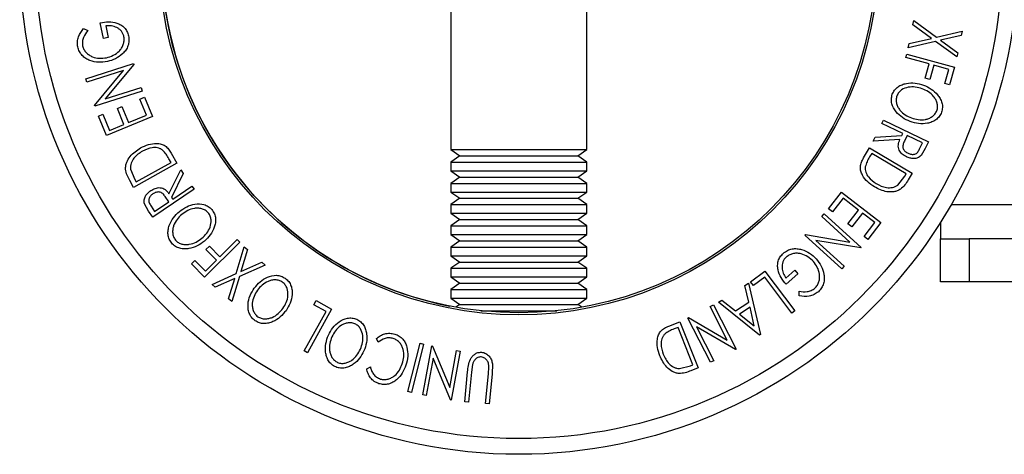
# Model space of a CAD drawing. Extents: x 5 to 292, y 5 to 205.
# Drawn here: x 32 to 37, y 115 to 118 of the extents above; entities that cross this region are included whole.
import ezdxf

# ---------------------------------------------------------------- set-up
doc = ezdxf.new("R2010")
doc.units = 0
doc.layers.get('0').update_dxf_attribs({"linetype": 'CONTINUOUS'})

msp = doc.modelspace()

# ---------------------------------------------------------------- linework, layer by layer
at = {"color": 7, "linetype": 'CONTINUOUS'}
for p, q in [((34.2579, 120.4344), (34.2579, 117.2584)), ((35.0517, 117.2584), (35.0517, 120.4344)), ((36.9519, 117.9864), (36.9569, 118.011)), ((36.9569, 118.011), (37.0895, 117.9147)), ((32.1183, 117.9653), (32.1424, 117.9533)), ((32.2343, 117.9075), (32.2154, 117.9986)), ((32.2476, 117.9805), (32.2616, 117.9132)), ((37.0598, 117.9076), (36.9519, 117.9864)), ((32.2616, 117.9132), (32.2343, 117.9075)), ((36.93, 117.877), (37.0598, 117.9076)), ((37.0895, 117.9147), (37.2393, 117.9495)), ((37.2344, 117.9249), (37.1138, 117.8968)), ((37.1138, 117.8968), (37.2141, 117.8239)), ((37.2393, 117.9495), (37.2344, 117.9249)), ((37.0845, 117.8898), (36.9251, 117.8524)), ((36.9251, 117.8524), (36.93, 117.877)), ((37.2092, 117.7996), (37.0845, 117.8898)), ((36.9104, 117.7956), (36.916, 117.8161)), ((37.0469, 117.7582), (36.9104, 117.7956)), ((36.916, 117.8161), (37.1946, 117.7396)), ((37.2141, 117.8239), (37.2092, 117.7996)), ((32.1312, 117.6715), (32.4088, 117.7604)), ((32.4103, 117.7558), (32.2436, 117.5538)), ((32.4088, 117.7604), (32.4103, 117.7558)), ((37.0241, 117.6751), (37.0469, 117.7582)), ((37.0745, 117.7506), (37.0516, 117.6675)), ((37.1616, 117.7267), (37.0745, 117.7506)), ((37.1388, 117.6436), (37.1616, 117.7267)), ((37.1946, 117.7396), (37.1662, 117.6361)), ((32.1377, 117.6514), (32.1312, 117.6715)), ((32.3502, 117.7194), (32.1377, 117.6514)), ((32.1812, 117.5154), (32.3502, 117.7194)), ((37.0516, 117.6675), (37.0241, 117.6751)), ((32.2436, 117.5538), (32.4534, 117.6209)), ((32.4534, 117.6209), (32.4602, 117.5998)), ((37.1662, 117.6361), (37.1388, 117.6436)), ((32.4602, 117.5998), (32.1826, 117.511)), ((32.4461, 117.5531), (32.4726, 117.564)), ((32.4848, 117.4595), (32.4461, 117.5531)), ((32.4726, 117.564), (32.5195, 117.4505)), ((32.1826, 117.511), (32.1812, 117.5154)), ((32.3146, 117.4988), (32.3409, 117.5097)), ((32.3533, 117.4052), (32.3146, 117.4988)), ((32.3409, 117.5097), (32.3796, 117.416)), ((32.204, 117.4541), (32.2304, 117.465)), ((32.2513, 117.3397), (32.204, 117.4541)), ((32.2304, 117.465), (32.2695, 117.3706)), ((32.5195, 117.4505), (32.2513, 117.3397)), ((32.3796, 117.416), (32.4848, 117.4595)), ((32.2695, 117.3706), (32.3533, 117.4052)), ((36.7718, 117.4114), (36.7812, 117.4307)), ((36.8935, 117.3524), (36.7718, 117.4114)), ((36.7812, 117.4307), (37.043, 117.3038)), ((36.7211, 117.3068), (36.7327, 117.3307)), ((36.7327, 117.3307), (36.8882, 117.3413)), ((36.8882, 117.3413), (36.8935, 117.3524)), ((36.919, 117.34), (36.9025, 117.3068)), ((37.008, 117.2969), (36.919, 117.34)), ((36.6648, 117.2095), (36.6999, 117.2681)), ((36.6999, 117.2681), (36.9478, 117.1201)), ((36.8766, 117.3174), (36.7211, 117.3068)), ((36.9915, 117.2628), (37.008, 117.2969)), ((37.0244, 117.2652), (36.9995, 117.2233)), ((37.043, 117.3038), (37.0244, 117.2652)), ((32.6275, 117.1834), (32.6154, 117.2051)), ((32.6281, 117.2384), (32.6614, 117.1787)), ((34.2579, 117.2584), (34.3104, 117.2217)), ((34.2579, 117.2584), (35.0517, 117.2584)), ((34.3104, 117.2217), (34.2579, 117.1849)), ((34.3104, 117.2217), (34.9992, 117.2217)), ((34.9992, 117.2217), (35.0517, 117.2584)), ((35.0517, 117.1849), (34.9992, 117.2217)), ((36.7127, 117.2364), (36.7, 117.2151)), ((36.9131, 117.1167), (36.7127, 117.2364)), ((32.6614, 117.1787), (32.4092, 117.038)), ((32.4236, 117.0697), (32.6275, 117.1834)), ((34.2579, 117.1849), (34.2579, 117.1345)), ((34.2579, 117.1849), (35.0517, 117.1849)), ((35.0517, 117.1345), (35.0517, 117.1849)), ((32.3911, 117.145), (32.4162, 117.083)), ((32.6157, 117.001), (32.6842, 117.141)), ((32.6992, 117.1189), (32.6306, 116.979)), ((32.6842, 117.141), (32.6992, 117.1189)), ((34.2579, 117.1345), (34.3104, 117.0978)), ((34.2579, 117.1345), (35.0517, 117.1345)), ((34.3104, 117.0978), (34.2579, 117.061)), ((34.3104, 117.0978), (34.9992, 117.0978)), ((34.9992, 117.0978), (35.0517, 117.1345)), ((35.0517, 117.061), (34.9992, 117.0978)), ((36.8642, 117.0509), (36.9053, 117.1037)), ((36.9053, 117.1037), (36.9131, 117.1167)), ((36.9478, 117.1201), (36.9249, 117.0818)), ((32.4092, 117.038), (32.3874, 117.077)), ((32.4162, 117.083), (32.4236, 117.0697)), ((32.6375, 116.9689), (32.7495, 117.0448)), ((32.7495, 117.0448), (32.7615, 117.027)), ((34.2579, 117.061), (34.2579, 117.0107)), ((34.2579, 117.061), (35.0517, 117.061)), ((35.0517, 117.0107), (35.0517, 117.061)), ((32.7615, 117.027), (32.5207, 116.8637)), ((32.614, 116.953), (32.5936, 116.9839)), ((32.6306, 116.979), (32.6375, 116.9689)), ((34.2579, 117.0107), (34.3104, 116.9739)), ((34.2579, 117.0107), (35.0517, 117.0107)), ((34.9992, 116.9739), (35.0517, 117.0107)), ((36.4606, 116.9119), (36.5355, 117.0094)), ((36.5355, 117.0094), (36.7655, 116.8325)), ((32.4966, 116.8992), (32.4727, 116.9416)), ((32.5109, 116.9288), (32.5322, 116.8975)), ((32.5322, 116.8975), (32.614, 116.953)), ((34.3104, 116.9739), (34.2579, 116.9371)), ((34.2579, 116.9371), (34.2579, 116.8868)), ((34.2579, 116.9371), (35.0517, 116.9371)), ((34.3104, 116.9739), (34.9992, 116.9739)), ((35.0517, 116.9371), (34.9992, 116.9739)), ((35.0517, 116.8868), (35.0517, 116.9371)), ((36.545, 116.9748), (36.4833, 116.8945)), ((36.6352, 116.9054), (36.545, 116.9748)), ((32.5207, 116.8637), (32.4966, 116.8992)), ((34.2579, 116.8868), (34.3104, 116.85)), ((34.2579, 116.8868), (35.0517, 116.8868)), ((34.9992, 116.85), (35.0517, 116.8868)), ((36.4208, 116.8669), (36.4358, 116.8833)), ((36.5839, 116.7188), (36.4208, 116.8669)), ((36.4358, 116.8833), (36.6515, 116.6874)), ((36.4833, 116.8945), (36.4606, 116.9119)), ((36.5735, 116.8251), (36.6352, 116.9054)), ((36.6578, 116.8881), (36.596, 116.8078)), ((36.7297, 116.8328), (36.6578, 116.8881)), ((34.3104, 116.85), (34.2579, 116.8133)), ((34.2579, 116.8133), (34.2579, 116.7629)), ((34.2579, 116.8133), (35.0517, 116.8133)), ((34.3104, 116.85), (34.9992, 116.85)), ((35.0517, 116.8133), (34.9992, 116.85)), ((35.0517, 116.7629), (35.0517, 116.8133)), ((36.596, 116.8078), (36.5735, 116.8251)), ((36.6674, 116.7518), (36.7297, 116.8328)), ((36.7655, 116.8325), (36.6901, 116.7343)), ((37.1131, 116.8339), (37.1131, 116.7367)), ((34.2579, 116.7629), (34.3104, 116.7261)), ((34.2579, 116.7629), (35.0517, 116.7629)), ((34.9992, 116.7261), (35.0517, 116.7629)), ((36.3224, 116.7586), (36.3256, 116.7621)), ((36.5381, 116.5626), (36.3224, 116.7586)), ((36.3256, 116.7621), (36.5839, 116.7188)), ((36.6901, 116.7343), (36.6674, 116.7518)), ((33.0279, 116.7176), (32.8223, 116.5145)), ((32.8314, 116.6744), (32.8517, 116.6944)), ((32.8517, 116.6944), (32.9122, 116.6331)), ((32.9122, 116.6331), (33.0129, 116.7327)), ((33.0074, 116.5348), (33.0547, 116.6916)), ((33.0129, 116.7327), (33.0279, 116.7176)), ((33.0547, 116.6916), (33.0735, 116.675)), ((34.3104, 116.7261), (34.2579, 116.6894)), ((34.2579, 116.6894), (34.2579, 116.639)), ((34.2579, 116.6894), (35.0517, 116.6894)), ((34.3104, 116.7261), (34.9992, 116.7261)), ((35.0517, 116.6894), (34.9992, 116.7261)), ((35.0517, 116.639), (35.0517, 116.6894)), ((36.3872, 116.7283), (36.5524, 116.5783)), ((36.6483, 116.684), (36.3872, 116.7283)), ((37.1131, 116.4867), (37.1131, 116.7367)), ((37.1131, 116.7367), (37.2798, 116.7367)), ((37.2798, 116.7367), (37.2798, 116.4867)), ((37.5885, 116.7367), (37.2798, 116.7367)), ((32.8919, 116.6131), (32.8314, 116.6744)), ((33.0735, 116.675), (33.0352, 116.5472)), ((34.2579, 116.639), (34.3104, 116.6022)), ((34.2579, 116.639), (35.0517, 116.639)), ((34.9992, 116.6022), (35.0517, 116.639)), ((36.6515, 116.6874), (36.6483, 116.684)), ((32.7468, 116.5909), (32.7671, 116.6109)), ((32.8223, 116.5145), (32.7468, 116.5909)), ((32.7671, 116.6109), (32.8276, 116.5496)), ((32.8276, 116.5496), (32.8919, 116.6131)), ((33.1762, 116.5847), (33.0265, 116.5181)), ((33.0352, 116.5472), (33.1573, 116.6013)), ((33.1573, 116.6013), (33.1762, 116.5847)), ((34.3104, 116.6022), (34.2579, 116.5655)), ((34.3104, 116.6022), (34.9992, 116.6022)), ((35.0517, 116.5655), (34.9992, 116.6022)), ((36.5524, 116.5783), (36.5381, 116.5626)), ((32.8669, 116.4718), (33.0074, 116.5348)), ((33.0265, 116.5181), (32.9817, 116.3708)), ((34.2579, 116.5655), (34.2579, 116.5151)), ((34.2579, 116.5655), (35.0517, 116.5655)), ((35.0517, 116.5151), (35.0517, 116.5655)), ((36.0059, 116.4873), (36.0892, 116.5497)), ((36.0892, 116.5497), (36.2637, 116.3169)), ((36.2124, 116.5089), (36.2637, 116.5547)), ((36.2823, 116.5339), (36.2128, 116.472)), ((36.2637, 116.5547), (36.2823, 116.5339)), ((32.8856, 116.4555), (32.8669, 116.4718)), ((32.9989, 116.5059), (32.8856, 116.4555)), ((32.9629, 116.3874), (32.9989, 116.5059)), ((34.2579, 116.5151), (34.3104, 116.4783)), ((34.2579, 116.5151), (35.0517, 116.5151)), ((34.3104, 116.4783), (34.2579, 116.4416)), ((34.3104, 116.4783), (34.9992, 116.4783)), ((34.9992, 116.4783), (35.0517, 116.5151)), ((35.0517, 116.4416), (34.9992, 116.4783)), ((35.9731, 116.4656), (35.9934, 116.4785)), ((35.9959, 116.3669), (35.9731, 116.4656)), ((35.9934, 116.4785), (36.0632, 116.1789)), ((36.0228, 116.4648), (36.0059, 116.4873)), ((36.0888, 116.5142), (36.0228, 116.4648)), ((36.2464, 116.3039), (36.0888, 116.5142)), ((37.2798, 116.4867), (37.1131, 116.4867)), ((37.5885, 116.4867), (37.2798, 116.4867)), ((34.2579, 116.4416), (34.2579, 116.3912)), ((34.2579, 116.4416), (35.0517, 116.4416)), ((35.0517, 116.3912), (35.0517, 116.4416)), ((36.2902, 116.4045), (36.2886, 116.4314)), ((32.9817, 116.3708), (32.9629, 116.3874)), ((33.4595, 116.353), (33.4731, 116.3776)), ((33.5315, 116.3132), (33.4595, 116.353)), ((33.4731, 116.3776), (33.564, 116.3272)), ((34.2579, 116.3912), (34.3104, 116.3545)), ((34.2579, 116.3912), (35.0517, 116.3912)), ((34.3104, 116.3545), (34.2877, 116.3385)), ((34.3104, 116.3545), (34.9992, 116.3545)), ((34.9992, 116.3545), (35.0517, 116.3912)), ((35.022, 116.3385), (34.9992, 116.3545)), ((35.7703, 116.3419), (35.7901, 116.352)), ((35.7901, 116.352), (35.9222, 116.0934)), ((35.8182, 116.367), (35.8377, 116.3795)), ((36.0587, 116.1761), (35.8182, 116.367)), ((35.8377, 116.3795), (35.9175, 116.3171)), ((35.9175, 116.3171), (35.9959, 116.3669)), ((33.4045, 116.0834), (33.5315, 116.3132)), ((33.564, 116.3272), (33.4234, 116.073)), ((34.4334, 116.3177), (34.8762, 116.3177)), ((35.8702, 116.1464), (35.7703, 116.3419)), ((36.0028, 116.3381), (35.9406, 116.2985)), ((35.9406, 116.2985), (36.0279, 116.2295)), ((36.0279, 116.2295), (36.0028, 116.3381)), ((36.2637, 116.3169), (36.2464, 116.3039)), ((35.5291, 116.2287), (35.5928, 116.2539)), ((35.5928, 116.2539), (35.6999, 115.984)), ((35.6402, 116.2754), (35.6445, 116.2776)), ((35.7722, 116.0168), (35.6402, 116.2754)), ((35.6445, 116.2776), (35.8702, 116.1464)), ((35.5837, 116.2208), (35.5606, 116.2116)), ((35.6703, 116.0026), (35.5837, 116.2208)), ((35.6899, 116.2244), (35.791, 116.0264)), ((35.918, 116.0913), (35.6899, 116.2244)), ((36.0632, 116.1789), (36.0587, 116.1761)), ((33.8359, 116.134), (33.8249, 116.1557)), ((34.0088, 115.8465), (34.0793, 116.1283)), ((34.1002, 116.123), (34.0297, 115.8412)), ((34.0793, 116.1283), (34.1002, 116.123)), ((33.4234, 116.073), (33.4045, 116.0834)), ((34.0949, 115.8274), (34.1476, 116.1127)), ((34.1476, 116.1127), (34.1523, 116.1119)), ((34.1523, 116.1119), (34.2519, 115.8705)), ((34.2519, 115.8705), (34.2917, 116.0861)), ((34.3135, 116.0821), (34.2609, 115.7968)), ((34.2917, 116.0861), (34.3135, 116.0821)), ((35.9222, 116.0934), (35.918, 116.0913)), ((34.1561, 116.042), (34.1158, 115.8236)), ((34.2563, 115.7977), (34.1561, 116.042)), ((34.3847, 116.0035), (34.3782, 115.9588)), ((34.5009, 116.0084), (34.4991, 115.9474)), ((35.6562, 115.997), (35.6703, 116.0026)), ((35.791, 116.0264), (35.7722, 116.0168)), ((33.7681, 115.9793), (33.7897, 115.9908)), ((34.3405, 115.7871), (34.3568, 115.9607)), ((34.3782, 115.9588), (34.3619, 115.7851)), ((34.4613, 115.7758), (34.4776, 115.9495)), ((34.4776, 115.9495), (34.4803, 115.988)), ((34.4991, 115.9474), (34.4828, 115.7738)), ((35.5913, 115.9802), (35.6562, 115.997)), ((35.6999, 115.984), (35.6585, 115.9675)), ((34.0297, 115.8412), (34.0088, 115.8465)), ((34.1158, 115.8236), (34.0949, 115.8274)), ((34.2609, 115.7968), (34.2563, 115.7977)), ((34.3619, 115.7851), (34.3405, 115.7871)), ((34.4828, 115.7738), (34.4613, 115.7758))]:
    msp.add_line(p, q, dxfattribs=at)
at = {"color": 8, "linetype": 'CONTINUOUS'}
msp.add_line((57.9388, 116.9367), (37.1757, 116.9367), dxfattribs=at)
at = {"color": 7, "linetype": 'CONTINUOUS'}
for radius in [2.9094, 2.8173, 2.0954, 2.0833]:
    msp.add_circle((34.6548, 118.3892), radius, dxfattribs=at)
msp.add_arc((34.6548, 118.3892), 2.0833, 144.16577, 258.85004, dxfattribs=at)
for points, knots in [([(32.0839, 117.8572), (32.0826, 117.8673), (32.0801, 117.8874), (32.0895, 117.9269), (32.1068, 117.9499), (32.1183, 117.9653)], [0, 0, 0, 0, 0.2502999, 0.5003609, 1, 1, 1, 1]), ([(32.1424, 117.9533), (32.1329, 117.9406), (32.1185, 117.9214), (32.1098, 117.889), (32.1111, 117.8721), (32.1117, 117.8637)], [0, 0, 0, 0, 0.498613, 0.749836, 1, 1, 1, 1]), ([(32.2154, 117.9986), (32.2316, 118.0011), (32.2637, 118.006), (32.305, 118.0004), (32.3358, 117.9869), (32.3566, 117.971), (32.3721, 117.9484), (32.3773, 117.9309), (32.38, 117.9221)], [0, 0, 0, 0, 0.250776, 0.499197, 0.624517, 0.749551, 0.874333, 1, 1, 1, 1]), ([(32.3529, 117.9171), (32.3513, 117.9229), (32.3481, 117.9345), (32.3385, 117.9498), (32.3259, 117.9618), (32.3067, 117.9737), (32.2799, 117.9818), (32.2584, 117.981), (32.2476, 117.9805)], [0, 0, 0, 0, 0.125329, 0.250171, 0.375225, 0.500499, 0.74969, 1, 1, 1, 1]), ([(32.2511, 117.7942), (32.2646, 117.7983), (32.2916, 117.8064), (32.3213, 117.8273), (32.3399, 117.8502), (32.3497, 117.8707), (32.3553, 117.8935), (32.3537, 117.9092), (32.3529, 117.9171)], [0, 0, 0, 0, 0.250498, 0.498914, 0.624717, 0.750579, 0.87518, 1, 1, 1, 1]), ([(32.38, 117.9221), (32.3813, 117.9122), (32.384, 117.8925), (32.3778, 117.8636), (32.3646, 117.8383), (32.3521, 117.8249), (32.3458, 117.8183)], [0, 0, 0, 0, 0.250377, 0.499984, 0.749428, 1, 1, 1, 1]), ([(32.2563, 117.7722), (32.2393, 117.7699), (32.2057, 117.7654), (32.1625, 117.7739), (32.1305, 117.7894), (32.109, 117.8065), (32.0921, 117.8297), (32.0866, 117.848), (32.0839, 117.8572)], [0, 0, 0, 0, 0.2501337, 0.4982399, 0.6236679, 0.7491643, 0.8743389, 1, 1, 1, 1]), ([(32.1117, 117.8637), (32.1141, 117.8564), (32.1188, 117.8419), (32.1329, 117.8239), (32.1499, 117.8097), (32.1754, 117.7964), (32.2102, 117.7892), (32.2374, 117.7925), (32.2511, 117.7942)], [0, 0, 0, 0, 0.1242, 0.248644, 0.374962, 0.501187, 0.749476, 1, 1, 1, 1]), ([(32.3458, 117.8183), (32.3325, 117.8072), (32.3056, 117.7852), (32.2727, 117.7765), (32.2563, 117.7722)], [0, 0, 0, 0, 0.499678, 1, 1, 1, 1]), ([(36.8321, 117.581), (36.8362, 117.5894), (36.8445, 117.6064), (36.865, 117.6256), (36.8889, 117.6378), (36.9222, 117.6473), (36.9653, 117.6488), (36.9975, 117.6394), (37.0136, 117.6346)], [0, 0, 0, 0, 0.125312, 0.249985, 0.375356, 0.500838, 0.749275, 1, 1, 1, 1]), ([(37.0059, 117.6137), (36.9929, 117.6176), (36.9669, 117.6254), (36.9254, 117.6241), (36.8914, 117.6124), (36.869, 117.5922), (36.8622, 117.5786), (36.8588, 117.5718)], [0, 0, 0, 0, 0.250712, 0.499895, 0.749666, 0.874756, 1, 1, 1, 1]), ([(37.0923, 117.4852), (37.0941, 117.4927), (37.0977, 117.5077), (37.0938, 117.5302), (37.0856, 117.5504), (37.0696, 117.574), (37.0433, 117.5972), (37.0183, 117.6082), (37.0059, 117.6137)], [0, 0, 0, 0, 0.125654, 0.251107, 0.376162, 0.501628, 0.751215, 1, 1, 1, 1]), ([(37.0136, 117.6346), (37.029, 117.6278), (37.0596, 117.614), (37.0918, 117.5853), (37.1117, 117.5567), (37.1222, 117.5318), (37.1263, 117.5039), (37.1217, 117.4855), (37.1193, 117.4762)], [0, 0, 0, 0, 0.2495868, 0.4977541, 0.6233309, 0.748597, 0.8740054, 1, 1, 1, 1]), ([(36.9363, 117.422), (36.9209, 117.429), (36.8902, 117.4428), (36.8522, 117.4775), (36.8295, 117.5161), (36.825, 117.5534), (36.8297, 117.5718), (36.8321, 117.581)], [0, 0, 0, 0, 0.250519, 0.498972, 0.749069, 0.874266, 1, 1, 1, 1]), ([(36.8588, 117.5718), (36.857, 117.5642), (36.8535, 117.5491), (36.8567, 117.5265), (36.8645, 117.5061), (36.8802, 117.4824), (36.9066, 117.4595), (36.9315, 117.4483), (36.9439, 117.4428)], [0, 0, 0, 0, 0.126073, 0.251721, 0.376531, 0.502073, 0.751541, 1, 1, 1, 1]), ([(37.1193, 117.4762), (37.1152, 117.4677), (37.1069, 117.4507), (37.0866, 117.4309), (37.0625, 117.4185), (37.0286, 117.4088), (36.985, 117.4075), (36.9526, 117.4172), (36.9363, 117.422)], [0, 0, 0, 0, 0.125267, 0.249664, 0.374897, 0.500612, 0.749184, 1, 1, 1, 1]), ([(36.9439, 117.4428), (36.957, 117.4389), (36.9831, 117.4313), (37.0181, 117.4317), (37.0453, 117.4396), (37.0645, 117.45), (37.0817, 117.4649), (37.0887, 117.4784), (37.0923, 117.4852)], [0, 0, 0, 0, 0.249979, 0.499103, 0.624444, 0.749578, 0.875042, 1, 1, 1, 1]), ([(32.3624, 117.1431), (32.3626, 117.1502), (32.363, 117.1644), (32.3708, 117.191), (32.395, 117.2321), (32.4282, 117.2538), (32.4503, 117.2682)], [0, 0, 0, 0, 0.125175, 0.249828, 0.500684, 1, 1, 1, 1]), ([(32.4503, 117.2682), (32.465, 117.2754), (32.4944, 117.2896), (32.536, 117.2958), (32.5696, 117.2919), (32.5941, 117.2813), (32.6137, 117.2618), (32.6233, 117.2462), (32.6281, 117.2384)], [0, 0, 0, 0, 0.250441, 0.499241, 0.625495, 0.74979, 0.873895, 1, 1, 1, 1]), ([(32.5788, 117.2554), (32.5742, 117.2584), (32.5649, 117.2644), (32.5443, 117.2706), (32.5075, 117.271), (32.4797, 117.258), (32.4613, 117.2494)], [0, 0, 0, 0, 0.1253009, 0.2504487, 0.5004365, 1, 1, 1, 1]), ([(36.9147, 117.2163), (36.9062, 117.2211), (36.8893, 117.2308), (36.8729, 117.2502), (36.8669, 117.2699), (36.8668, 117.2915), (36.8727, 117.307), (36.8766, 117.3174)], [0, 0, 0, 0, 0.251126, 0.499016, 0.622806, 0.746829, 1, 1, 1, 1]), ([(36.9025, 117.3068), (36.8994, 117.2999), (36.8947, 117.2896), (36.8929, 117.2746), (36.8956, 117.2642), (36.9008, 117.2552), (36.9098, 117.245), (36.9187, 117.2399), (36.9245, 117.2365)], [0, 0, 0, 0, 0.250721, 0.375968, 0.500965, 0.620152, 0.750135, 1, 1, 1, 1]), ([(36.9245, 117.2365), (36.9306, 117.2341), (36.9398, 117.2305), (36.9531, 117.2298), (36.9632, 117.2313), (36.973, 117.2356), (36.9832, 117.2463), (36.9882, 117.2562), (36.9915, 117.2628)], [0, 0, 0, 0, 0.248806, 0.373847, 0.499091, 0.624209, 0.749169, 1, 1, 1, 1]), ([(32.4613, 117.2494), (32.443, 117.2374), (32.4156, 117.2196), (32.3963, 117.1851), (32.3906, 117.1627), (32.3909, 117.1509), (32.3911, 117.145)], [0, 0, 0, 0, 0.49892, 0.748921, 0.874702, 1, 1, 1, 1]), ([(32.6154, 117.2051), (32.6103, 117.2143), (32.6001, 117.2326), (32.5859, 117.2478), (32.5788, 117.2554)], [0, 0, 0, 0, 0.501716, 1, 1, 1, 1]), ([(36.7279, 117.0406), (36.7143, 117.0498), (36.6873, 117.0681), (36.6611, 117.101), (36.6478, 117.1321), (36.6446, 117.1586), (36.6518, 117.1853), (36.6604, 117.2014), (36.6648, 117.2095)], [0, 0, 0, 0, 0.250441, 0.499241, 0.625495, 0.74979, 0.873895, 1, 1, 1, 1]), ([(36.7, 117.2151), (36.6946, 117.2061), (36.6838, 117.1881), (36.6778, 117.1682), (36.6748, 117.1583)], [0, 0, 0, 0, 0.501716, 1, 1, 1, 1]), ([(36.9995, 117.2233), (36.9966, 117.2205), (36.9906, 117.215), (36.9764, 117.2079), (36.9573, 117.2049), (36.935, 117.2075), (36.9215, 117.2134), (36.9147, 117.2163)], [0, 0, 0, 0, 0.125061, 0.249972, 0.499735, 0.749521, 1, 1, 1, 1]), ([(36.6748, 117.1583), (36.6745, 117.1528), (36.6739, 117.1418), (36.6789, 117.1208), (36.6969, 117.0887), (36.722, 117.0712), (36.7387, 117.0595)], [0, 0, 0, 0, 0.1253009, 0.2504487, 0.5004365, 1, 1, 1, 1]), ([(32.3874, 117.077), (32.3816, 117.0875), (32.37, 117.1084), (32.3649, 117.1316), (32.3624, 117.1431)], [0, 0, 0, 0, 0.502044, 1, 1, 1, 1]), ([(32.5091, 117.0186), (32.5175, 117.0235), (32.5343, 117.0333), (32.5593, 117.0379), (32.5794, 117.0332), (32.5982, 117.0225), (32.6087, 117.0096), (32.6157, 117.001)], [0, 0, 0, 0, 0.251126, 0.499016, 0.622806, 0.746829, 1, 1, 1, 1]), ([(36.8802, 117.027), (36.8739, 117.0236), (36.8615, 117.0169), (36.8345, 117.0103), (36.7868, 117.0108), (36.7514, 117.0287), (36.7279, 117.0406)], [0, 0, 0, 0, 0.125175, 0.249828, 0.500684, 1, 1, 1, 1]), ([(36.7387, 117.0595), (36.7582, 117.0496), (36.7874, 117.0348), (36.8269, 117.0354), (36.8491, 117.0416), (36.8592, 117.0478), (36.8642, 117.0509)], [0, 0, 0, 0, 0.49892, 0.748921, 0.874702, 1, 1, 1, 1]), ([(36.9249, 117.0818), (36.9188, 117.0715), (36.9064, 117.0509), (36.8889, 117.035), (36.8802, 117.027)], [0, 0, 0, 0, 0.502044, 1, 1, 1, 1]), ([(32.4727, 116.9416), (32.4718, 116.9456), (32.47, 116.9535), (32.471, 116.9693), (32.4779, 116.9874), (32.4914, 117.0054), (32.5032, 117.0142), (32.5091, 117.0186)], [0, 0, 0, 0, 0.125061, 0.249972, 0.499735, 0.749521, 1, 1, 1, 1]), ([(32.5216, 117), (32.5165, 116.9959), (32.5088, 116.9897), (32.5016, 116.9785), (32.4978, 116.969), (32.4966, 116.9584), (32.5008, 116.9442), (32.5069, 116.935), (32.5109, 116.9288)], [0, 0, 0, 0, 0.248806, 0.373847, 0.499091, 0.624209, 0.749169, 1, 1, 1, 1]), ([(32.5936, 116.9839), (32.5892, 116.99), (32.5825, 116.9992), (32.5705, 117.0083), (32.5601, 117.0112), (32.5498, 117.0111), (32.5364, 117.0084), (32.5275, 117.0033), (32.5216, 117)], [0, 0, 0, 0, 0.250721, 0.375968, 0.500965, 0.620152, 0.750135, 1, 1, 1, 1]), ([(32.6764, 116.897), (32.6902, 116.9069), (32.7175, 116.9266), (32.7665, 116.9421), (32.8113, 116.9425), (32.8458, 116.9277), (32.8594, 116.9144), (32.8662, 116.9078)], [0, 0, 0, 0, 0.250519, 0.498972, 0.749069, 0.874266, 1, 1, 1, 1]), ([(32.6319, 116.7114), (32.6265, 116.7192), (32.6159, 116.7349), (32.609, 116.7624), (32.6103, 116.7895), (32.6188, 116.8236), (32.6395, 116.8621), (32.6641, 116.8854), (32.6764, 116.897)], [0, 0, 0, 0, 0.125267, 0.249664, 0.374897, 0.500612, 0.749184, 1, 1, 1, 1]), ([(32.6906, 116.88), (32.6807, 116.8706), (32.6611, 116.8519), (32.6439, 116.8213), (32.6372, 116.7938), (32.6366, 116.772), (32.6409, 116.7497), (32.6491, 116.7368), (32.6532, 116.7304)], [0, 0, 0, 0, 0.249979, 0.499103, 0.624444, 0.749578, 0.875042, 1, 1, 1, 1]), ([(32.8449, 116.8893), (32.8392, 116.8946), (32.8279, 116.9052), (32.8067, 116.9136), (32.7851, 116.9172), (32.7568, 116.9154), (32.7237, 116.904), (32.7016, 116.888), (32.6906, 116.88)], [0, 0, 0, 0, 0.126073, 0.251721, 0.376531, 0.502073, 0.751541, 1, 1, 1, 1]), ([(32.8076, 116.7409), (32.8175, 116.7502), (32.8373, 116.7688), (32.8569, 116.8054), (32.8638, 116.8407), (32.8574, 116.8702), (32.8491, 116.8829), (32.8449, 116.8893)], [0, 0, 0, 0, 0.250712, 0.499895, 0.749666, 0.874756, 1, 1, 1, 1]), ([(32.8662, 116.9078), (32.8715, 116.9), (32.882, 116.8843), (32.8884, 116.857), (32.887, 116.8302), (32.8785, 116.7966), (32.8584, 116.7585), (32.8341, 116.7353), (32.8219, 116.7237)], [0, 0, 0, 0, 0.125312, 0.249985, 0.375356, 0.500838, 0.749275, 1, 1, 1, 1]), ([(32.8219, 116.7237), (32.8083, 116.7139), (32.7811, 116.6942), (32.7401, 116.6807), (32.7053, 116.6778), (32.6786, 116.6811), (32.6524, 116.6915), (32.6387, 116.7048), (32.6319, 116.7114)], [0, 0, 0, 0, 0.2495868, 0.4977541, 0.6233309, 0.748597, 0.8740054, 1, 1, 1, 1]), ([(32.6532, 116.7304), (32.6588, 116.725), (32.67, 116.7144), (32.6914, 116.7065), (32.713, 116.7036), (32.7414, 116.7056), (32.7746, 116.7168), (32.7967, 116.7329), (32.8076, 116.7409)], [0, 0, 0, 0, 0.125654, 0.251107, 0.376162, 0.501628, 0.751215, 1, 1, 1, 1]), ([(36.2128, 116.472), (36.2026, 116.4847), (36.1822, 116.5101), (36.1664, 116.5487), (36.1627, 116.5821), (36.1661, 116.6081), (36.1779, 116.6328), (36.1905, 116.646), (36.1968, 116.6527)], [0, 0, 0, 0, 0.250776, 0.499197, 0.624517, 0.749551, 0.874333, 1, 1, 1, 1]), ([(36.2146, 116.6318), (36.2104, 116.6275), (36.2019, 116.6189), (36.1936, 116.603), (36.1895, 116.586), (36.1888, 116.5635), (36.1951, 116.5362), (36.2066, 116.518), (36.2124, 116.5089)], [0, 0, 0, 0, 0.125329, 0.250171, 0.375225, 0.500499, 0.74969, 1, 1, 1, 1]), ([(36.1968, 116.6527), (36.2046, 116.6588), (36.2203, 116.671), (36.2486, 116.6801), (36.277, 116.6813), (36.2948, 116.6772), (36.3038, 116.6751)], [0, 0, 0, 0, 0.250377, 0.499984, 0.749428, 1, 1, 1, 1]), ([(36.372, 116.6051), (36.3617, 116.6147), (36.3412, 116.634), (36.3082, 116.6493), (36.2791, 116.654), (36.2564, 116.6523), (36.2339, 116.6456), (36.2211, 116.6364), (36.2146, 116.6318)], [0, 0, 0, 0, 0.250498, 0.498914, 0.624717, 0.750579, 0.87518, 1, 1, 1, 1]), ([(36.3038, 116.6751), (36.32, 116.669), (36.3525, 116.6568), (36.3765, 116.6326), (36.3885, 116.6205)], [0, 0, 0, 0, 0.499678, 1, 1, 1, 1]), ([(36.3815, 116.4496), (36.3866, 116.4553), (36.3968, 116.4667), (36.4054, 116.4879), (36.4092, 116.5097), (36.4079, 116.5385), (36.3967, 116.5722), (36.3803, 116.5941), (36.372, 116.6051)], [0, 0, 0, 0, 0.1242, 0.248644, 0.374962, 0.501187, 0.749476, 1, 1, 1, 1]), ([(36.3885, 116.6205), (36.3989, 116.607), (36.4197, 116.5801), (36.4338, 116.5385), (36.4364, 116.5031), (36.4323, 116.4759), (36.4208, 116.4497), (36.4076, 116.4357), (36.401, 116.4288)], [0, 0, 0, 0, 0.250134, 0.49824, 0.623668, 0.749164, 0.874339, 1, 1, 1, 1]), ([(33.1129, 116.4503), (33.1237, 116.4633), (33.1452, 116.4891), (33.1889, 116.5162), (33.2322, 116.5274), (33.2692, 116.5214), (33.2856, 116.512), (33.2939, 116.5073)], [0, 0, 0, 0, 0.250668, 0.499176, 0.749288, 0.874335, 1, 1, 1, 1]), ([(33.278, 116.484), (33.2712, 116.4878), (33.2577, 116.4954), (33.2351, 116.4984), (33.2133, 116.4965), (33.1863, 116.4879), (33.1571, 116.4685), (33.1397, 116.4476), (33.131, 116.4372)], [0, 0, 0, 0, 0.126055, 0.25169, 0.3764, 0.50195, 0.751439, 1, 1, 1, 1]), ([(33.2797, 116.3314), (33.2869, 116.3429), (33.3013, 116.3658), (33.311, 116.4061), (33.3085, 116.442), (33.2949, 116.4688), (33.2836, 116.4789), (33.278, 116.484)], [0, 0, 0, 0, 0.250683, 0.499891, 0.749672, 0.874748, 1, 1, 1, 1]), ([(33.2939, 116.5073), (33.3009, 116.5011), (33.315, 116.4886), (33.3282, 116.4638), (33.3337, 116.4377), (33.3342, 116.403), (33.3245, 116.361), (33.3068, 116.3325), (33.2979, 116.3182)], [0, 0, 0, 0, 0.125238, 0.24986, 0.375193, 0.500778, 0.749395, 1, 1, 1, 1]), ([(33.1171, 116.2597), (33.1099, 116.266), (33.0957, 116.2785), (33.082, 116.3033), (33.0764, 116.3298), (33.0758, 116.3649), (33.086, 116.4073), (33.1039, 116.4359), (33.1129, 116.4503)], [0, 0, 0, 0, 0.125519, 0.250014, 0.37527, 0.501043, 0.749512, 1, 1, 1, 1]), ([(33.131, 116.4372), (33.1238, 116.4256), (33.1095, 116.4026), (33.1007, 116.3687), (33.1013, 116.3404), (33.1063, 116.3192), (33.116, 116.2987), (33.1272, 116.2884), (33.1329, 116.2832)], [0, 0, 0, 0, 0.249937, 0.499052, 0.624415, 0.749536, 0.875024, 1, 1, 1, 1]), ([(36.2886, 116.4314), (36.3043, 116.4295), (36.3281, 116.4266), (36.3605, 116.4354), (36.3745, 116.4449), (36.3815, 116.4496)], [0, 0, 0, 0, 0.498613, 0.749836, 1, 1, 1, 1]), ([(36.401, 116.4288), (36.3929, 116.4226), (36.3767, 116.4104), (36.3378, 116.3988), (36.3092, 116.4022), (36.2902, 116.4045)], [0, 0, 0, 0, 0.2502999, 0.5003609, 1, 1, 1, 1]), ([(33.2979, 116.3182), (33.2872, 116.3053), (33.2657, 116.2796), (33.2294, 116.2563), (33.1964, 116.2451), (33.1697, 116.2419), (33.1418, 116.2457), (33.1253, 116.255), (33.1171, 116.2597)], [0, 0, 0, 0, 0.24975, 0.497901, 0.623505, 0.748873, 0.874203, 1, 1, 1, 1]), ([(33.1329, 116.2832), (33.1396, 116.2795), (33.1532, 116.2722), (33.1758, 116.2697), (33.1974, 116.272), (33.2244, 116.2808), (33.2536, 116.3001), (33.271, 116.321), (33.2797, 116.3314)], [0, 0, 0, 0, 0.12601, 0.251591, 0.376141, 0.501653, 0.751236, 1, 1, 1, 1]), ([(33.545, 116.1749), (33.5528, 116.1898), (33.5685, 116.2195), (33.6057, 116.2549), (33.6457, 116.2747), (33.683, 116.2766), (33.701, 116.2707), (33.7099, 116.2678)], [0, 0, 0, 0, 0.250745, 0.499342, 0.749558, 0.874602, 1, 1, 1, 1]), ([(33.6991, 116.2418), (33.6917, 116.2441), (33.677, 116.2486), (33.6543, 116.2468), (33.6334, 116.2405), (33.6088, 116.2267), (33.5842, 116.2019), (33.5715, 116.1779), (33.5652, 116.1659)], [0, 0, 0, 0, 0.126074, 0.251736, 0.376593, 0.502153, 0.751563, 1, 1, 1, 1]), ([(33.7318, 116.0931), (33.7365, 116.1058), (33.7458, 116.1311), (33.7472, 116.1724), (33.7375, 116.2069), (33.7188, 116.2304), (33.7057, 116.238), (33.6991, 116.2418)], [0, 0, 0, 0, 0.250688, 0.499892, 0.749668, 0.87476, 1, 1, 1, 1]), ([(33.7099, 116.2678), (33.7181, 116.2631), (33.7344, 116.2538), (33.7524, 116.2323), (33.763, 116.2078), (33.7704, 116.1741), (33.7694, 116.1311), (33.7579, 116.0997), (33.7522, 116.084)], [0, 0, 0, 0, 0.125444, 0.250234, 0.375631, 0.501089, 0.749499, 1, 1, 1, 1]), ([(33.5877, 115.9896), (33.5795, 115.9943), (33.563, 116.0036), (33.5447, 116.025), (33.5337, 116.0498), (33.5261, 116.0839), (33.5275, 116.1274), (33.5391, 116.159), (33.545, 116.1749)], [0, 0, 0, 0, 0.125412, 0.249919, 0.375159, 0.50077, 0.749256, 1, 1, 1, 1]), ([(33.8249, 116.1557), (33.8322, 116.1614), (33.8466, 116.1729), (33.873, 116.1843), (33.9028, 116.1883), (33.9226, 116.1838), (33.9325, 116.1816)], [0, 0, 0, 0, 0.2497549, 0.4986537, 0.7485875, 1, 1, 1, 1]), ([(33.9325, 116.1816), (33.9412, 116.1782), (33.9586, 116.1713), (33.9796, 116.1529), (33.9943, 116.1305), (33.9996, 116.1142), (34.0023, 116.106)], [0, 0, 0, 0, 0.250551, 0.500437, 0.749718, 1, 1, 1, 1]), ([(35.4766, 116.0555), (35.4714, 116.0711), (35.461, 116.1022), (35.4601, 116.1442), (35.4682, 116.1772), (35.4818, 116.2003), (35.5038, 116.2174), (35.5207, 116.2249), (35.5291, 116.2287)], [0, 0, 0, 0, 0.250047, 0.498559, 0.624544, 0.748897, 0.873522, 1, 1, 1, 1]), ([(35.5059, 116.1819), (35.5023, 116.1776), (35.4953, 116.169), (35.4867, 116.1492), (35.4809, 116.1127), (35.4904, 116.0834), (35.4967, 116.0639)], [0, 0, 0, 0, 0.126004, 0.251732, 0.501557, 1, 1, 1, 1]), ([(35.5606, 116.2116), (35.5508, 116.2078), (35.5313, 116.2), (35.5143, 116.1879), (35.5059, 116.1819)], [0, 0, 0, 0, 0.5019715, 1, 1, 1, 1]), ([(33.5652, 116.1659), (33.5606, 116.1532), (33.5513, 116.1278), (33.5496, 116.0929), (33.5558, 116.0653), (33.565, 116.0456), (33.5786, 116.0276), (33.5918, 116.0198), (33.5983, 116.0159)], [0, 0, 0, 0, 0.249833, 0.499002, 0.624389, 0.749487, 0.875, 1, 1, 1, 1]), ([(33.9228, 116.1559), (33.9149, 116.1577), (33.8989, 116.1614), (33.8669, 116.1559), (33.8483, 116.1428), (33.8359, 116.134)], [0, 0, 0, 0, 0.250122, 0.500672, 1, 1, 1, 1]), ([(33.9759, 116.0088), (33.9793, 116.0223), (33.9861, 116.0492), (33.9832, 116.0848), (33.9736, 116.112), (33.9619, 116.1311), (33.9445, 116.1468), (33.9301, 116.1529), (33.9228, 116.1559)], [0, 0, 0, 0, 0.250037, 0.497878, 0.623252, 0.748888, 0.874214, 1, 1, 1, 1]), ([(33.7522, 116.084), (33.7444, 116.0692), (33.7288, 116.0397), (33.6981, 116.0096), (33.6682, 115.9918), (33.6428, 115.9831), (33.6148, 115.981), (33.5967, 115.9868), (33.5877, 115.9896)], [0, 0, 0, 0, 0.249534, 0.497522, 0.623039, 0.748425, 0.873885, 1, 1, 1, 1]), ([(33.5983, 116.0159), (33.6057, 116.0136), (33.6204, 116.0092), (33.643, 116.0115), (33.6636, 116.0182), (33.6881, 116.0323), (33.7128, 116.0571), (33.7255, 116.0811), (33.7318, 116.0931)], [0, 0, 0, 0, 0.126034, 0.251609, 0.376103, 0.501613, 0.751226, 1, 1, 1, 1]), ([(34.0023, 116.106), (34.0052, 116.0879), (34.0111, 116.0516), (34.0016, 116.0168), (33.9968, 115.9994)], [0, 0, 0, 0, 0.499587, 1, 1, 1, 1]), ([(34.3568, 115.9607), (34.3592, 115.9863), (34.3622, 116.0182), (34.383, 116.051), (34.397, 116.065), (34.4157, 116.0749), (34.4299, 116.0753), (34.4371, 116.0755)], [0, 0, 0, 0, 0.498787, 0.624318, 0.749614, 0.87438, 1, 1, 1, 1]), ([(34.4371, 116.0755), (34.4415, 116.0749), (34.4502, 116.0737), (34.4666, 116.0671), (34.4834, 116.0533), (34.4962, 116.0318), (34.4993, 116.0162), (34.5009, 116.0084)], [0, 0, 0, 0, 0.125263, 0.250078, 0.499845, 0.749673, 1, 1, 1, 1]), ([(35.4967, 116.0639), (35.5061, 116.0441), (35.5203, 116.0145), (35.5521, 115.9906), (35.5736, 115.9821), (35.5854, 115.9808), (35.5913, 115.9802)], [0, 0, 0, 0, 0.498935, 0.748919, 0.874696, 1, 1, 1, 1]), ([(33.8481, 115.9194), (33.8556, 115.9179), (33.8706, 115.915), (33.8932, 115.9185), (33.9139, 115.9266), (33.9378, 115.9428), (33.9606, 115.9703), (33.9708, 115.9959), (33.9759, 116.0088)], [0, 0, 0, 0, 0.12388, 0.247594, 0.373227, 0.499462, 0.748564, 1, 1, 1, 1]), ([(34.4357, 116.048), (34.4324, 116.0481), (34.4259, 116.0482), (34.4135, 116.0442), (34.4008, 116.035), (34.3904, 116.0201), (34.3866, 116.0091), (34.3847, 116.0035)], [0, 0, 0, 0, 0.1253676, 0.2507686, 0.500274, 0.7495317, 1, 1, 1, 1]), ([(34.4803, 115.988), (34.4801, 115.9945), (34.4796, 116.0076), (34.4723, 116.0267), (34.4593, 116.0389), (34.4467, 116.0461), (34.4394, 116.0474), (34.4357, 116.048)], [0, 0, 0, 0, 0.249768, 0.498408, 0.747943, 0.873718, 1, 1, 1, 1]), ([(35.5895, 115.9514), (35.5824, 115.9526), (35.5684, 115.9548), (35.543, 115.9661), (35.5052, 115.9957), (35.488, 116.0316), (35.4766, 116.0555)], [0, 0, 0, 0, 0.125118, 0.249897, 0.500276, 1, 1, 1, 1]), ([(33.8396, 115.8922), (33.8301, 115.8961), (33.811, 115.904), (33.7895, 115.926), (33.7748, 115.9516), (33.7703, 115.97), (33.7681, 115.9793)], [0, 0, 0, 0, 0.249623, 0.499518, 0.749214, 1, 1, 1, 1]), ([(33.7897, 115.9908), (33.7917, 115.9833), (33.7957, 115.9684), (33.8071, 115.9474), (33.825, 115.9298), (33.8404, 115.9229), (33.8481, 115.9194)], [0, 0, 0, 0, 0.249356, 0.498432, 0.748914, 1, 1, 1, 1]), ([(33.9968, 115.9994), (33.9906, 115.9837), (33.9781, 115.9525), (33.9496, 115.9195), (33.9207, 115.8995), (33.8956, 115.889), (33.8674, 115.886), (33.8489, 115.8901), (33.8396, 115.8922)], [0, 0, 0, 0, 0.250243, 0.498186, 0.623593, 0.749185, 0.874335, 1, 1, 1, 1]), ([(35.6585, 115.9675), (35.6473, 115.9631), (35.6249, 115.9543), (35.6013, 115.9524), (35.5895, 115.9514)], [0, 0, 0, 0, 0.502248, 1, 1, 1, 1])]:
    msp.add_open_spline(points, degree=3, knots=knots, dxfattribs=at)

doc.saveas('drawing.dxf')
